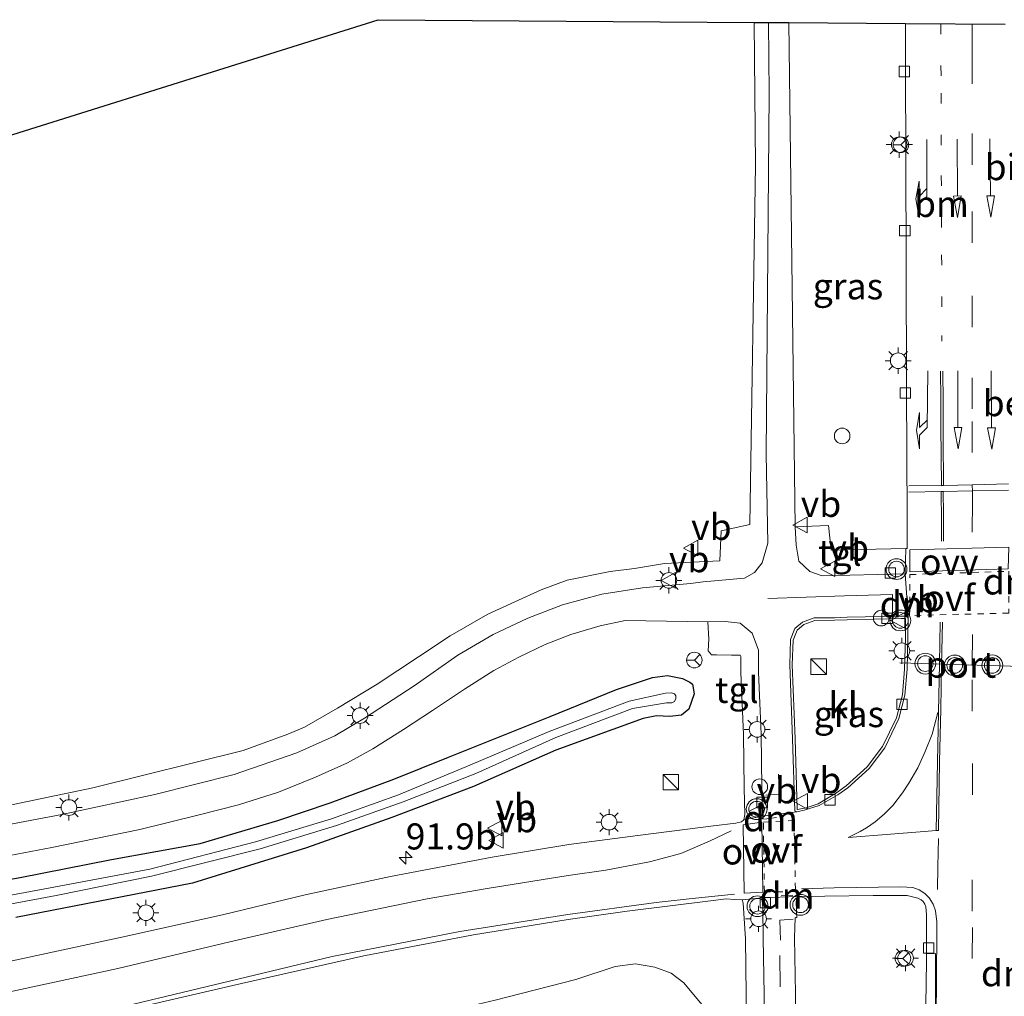
# Model space of a CAD drawing. Units: metres. Extents: x 90000 to 91872, y 393146 to 393751.
# Drawn here: x 90931 to 91025, y 393366 to 393459 of the extents above; entities that cross this region are included whole.
import ezdxf
from ezdxf.enums import TextEntityAlignment as Align

# ---------------------------------------------------------------- set-up
doc = ezdxf.new("R2010")
doc.units = ezdxf.units.M
for name, pattern in [('VW-1-3_STREEP', [4, 1, -3]), ('VW-3-9_STREEP', [12, 3, -9]), ('VW-6060_STREEP', [1.2, 0.6, -0.6])]:
    doc.linetypes.add(name, pattern=pattern)
doc.layers.get('0').update_dxf_attribs({"lineweight": 25})
for name, color, linetype, lineweight in [('B-ME-AL-OVERIG-L-B1', 7, 'Continuous', 18), ('B-ME-AL-OVERIG-S-B1', 7, 'Continuous', 18), ('B-ME-AM-KILOMETR-S-B1', 7, 'Continuous', 18), ('B-ME-GW-TEENLIJN-L-B1', 93, 'Continuous', 18), ('B-ME-IE-GRASLAND-GV-B6', 93, 'Continuous', 18), ('B-ME-IE-GRONDWERKLIJN-GROND_INGERICHT-GV-B6', 253, 'Continuous', 18), ('B-ME-IE-INRICHTINGSELEMENT-S-B1', 253, 'Continuous', 18), ('B-ME-IE-MEUBILAIR_WEGMEUBILAIR-LICHTMAST-S-B1', 8, 'Continuous', 18), ('B-ME-OG-WATER-GV-B6', 153, 'Continuous', 18), ('B-ME-VH-VERH_SOORT-BETON-OVERIG-GV-B6', 8, 'IE-TERREINAFSCHEIDING-NATUURLIJK-HOUTWAL', 18), ('B-ME-VH-VERH_SOORT-BITUMEN-GV-B6', 8, 'IE-TERREINAFSCHEIDING-NATUURLIJK-HOUTWAL', 18), ('B-ME-VH-VERH_SOORT-KLINKERS-GV-B6', 8, 'IE-TERREINAFSCHEIDING-NATUURLIJK-HOUTWAL', 18), ('B-ME-VH-VERH_SOORT-TEGELS-GV-B6', 8, 'Continuous', 18), ('B-ME-VV-KOLK-S-B1', 8, 'Continuous', 18), ('B-ME-VW-MARKERING-13STREEP-045-L-B1', 255, 'VW-1-3_STREEP', 18), ('B-ME-VW-MARKERING-39STREEP-015-L-B1', 255, 'VW-3-9_STREEP', 18), ('B-ME-VW-MARKERING-6060STRP10-GV-B6', 255, 'VW-6060_STREEP', 18), ('B-ME-VW-MARKERING-DRIEHOEK-L-B1', 7, 'VW-HAAIETAND70-R-B', 18), ('B-ME-VW-MARKERING-PIJLRD750-S-B1', 7, 'Continuous', 18), ('B-ME-VW-MARKERING-PIJLRE750-S-B1', 7, 'Continuous', 18), ('B-ME-VW-MARKERING-STREEP-015-L-B1', 7, 'Continuous', 18), ('B-ME-VW-MARKERING-VLAKMARK-GV-B6', 7, 'Continuous', 18), ('B-ME-VW-MEUBILAIR_WEGMEUBILAIR-PORTAAL-L-B1', 8, 'Continuous', 18), ('B-ME-VW-MEUBILAIR_WEGMEUBILAIR-RONA-S-B1', 8, 'Continuous', 18), ('B-ME-VW-MEUBILAIR_WEGMEUBILAIR-VERKEERSBORD-S-B1', 8, 'Continuous', 18), ('B-ME-VW-MEUBILAIR_WEGMEUBILAIR-VERKEERSLICHT-S-B1', 13, 'Continuous', 18)]:
    doc.layers.add(name, color=color, linetype=linetype, lineweight=lineweight)
doc.layers.add('B-ME-GW-INSTEEKWATERGANG-L-B1', color=10, linetype='Continuous')
doc.layers.add('B-ME-KG-KADASTRAAL-OPNAMEDTMGRENS-L-B1', color=10, linetype='Continuous')
doc.styles.add('NLCS-ISO', font='NLCS-ISO.TTF')
doc.linetypes.add('IE-TERREINAFSCHEIDING-NATUURLIJK-HOUTWAL', pattern='A,7,-1.5,[67,NLCS.SHX,S=0.75,R=45,X=0,Y=0],-1.5,7,-1.5,[70,NLCS.SHX,S=0.75,R=0,X=0,Y=0],-1.5', length=20)
doc.linetypes.add('VW-HAAIETAND70-R-B', pattern='A,0,-0.5,[153,NLCS.SHX,S=1,R=180,X=-0.375,Y=0],-0.5', length=1)

# ---------------------------------------------------------------- blocks, each defined once
blk = doc.blocks.new('hecto')
for p, q in [((0, 0.625), (-0.625, 0)), ((0, -0.625), (0, 0.625)), ((-0.625, 0), (0.625, 0)), ((0.625, 0), (0, -0.625))]:
    blk.add_line(p, q)
blk = doc.blocks.new('pijl')
for p, q in [((0, 0, 0.1), (5.45, 0, 0.1)), ((7.5, 0, 0.1), (5.45, 0.375, 0.1)), ((5.45, 0.375, 0.1), (5.45, -0.375, 0.1)), ((5.45, -0.375, 0.1), (7.5, 0, 0.1))]:
    blk.add_line(p, q)
blk = doc.blocks.new('pijlr')
for p, q in [((0, 0, 0.1), (5.45, 0, 0.1)), ((5.45, -0.75, 0.1), (4.7, 0, 0.1)), ((6.2, -0.75, 0.1), (5.45, 0, 0.1)), ((4, -0.75, 0.1), (5.45, -0.75, 0.1)), ((5.7, -1.05, 0.1), (4, -0.75, 0.1)), ((7.5, -0.75, 0.1), (5.7, -1.05, 0.1)), ((7.5, -0.75, 0.1), (6.2, -0.75, 0.1))]:
    blk.add_line(p, q)
blk = doc.blocks.new('kast')
blk.add_line((-0.75, -0.75), (0.75, 0.75))
blk.add_lwpolyline([(-0.75, 0.75), (0.75, 0.75), (0.75, -0.75), (-0.75, -0.75)], close=True)
blk = doc.blocks.new('dtb')
blk.add_circle((0, 0), 0.75)
blk = doc.blocks.new('verkeerslicht')
for radius in [1, 0.75]:
    blk.add_circle((0, 0), radius)
blk = doc.blocks.new('lantaarnpaal')
for p, q in [((0, 0.75), (0, 1.25)), ((-0.75, 0), (-1.25, 0)), ((-0.884, 0.884), (-0.53, 0.53)), ((0.53, 0.53), (0.884, 0.884)), ((0.75, 0), (1.25, 0)), ((-0.53, -0.53), (-0.884, -0.884)), ((0, -0.75), (0, -1.25)), ((0.53, -0.53), (0.884, -0.884))]:
    blk.add_line(p, q)
blk.add_circle((0, 0), 0.75)
blk = doc.blocks.new('kolk')
blk.add_lwpolyline([(-0.5, -0.5), (0.5, -0.5), (0.5, 0.5), (-0.5, 0.5)], close=True)
blk = doc.blocks.new('verkeersbord')
for p, q in [((0, 0.75), (-0.75, -0.625)), ((0.75, -0.625), (0, 0.75)), ((-0.75, -0.625), (0.75, -0.625))]:
    blk.add_line(p, q)
blk = doc.blocks.new('wegwijzer')
for q in [(-0.53, -0.53), (0, 0.75), (0.53, -0.53)]:
    blk.add_line((0, 0), q)
blk.add_circle((0, 0), 0.75)

msp = doc.modelspace()

# ---------------------------------------------------------------- linework, layer by layer
at = {"layer": 'B-ME-AL-OVERIG-L-B1'}
msp.add_polyline3d([(91005.232, 393373.176, 3.245), (91003.935, 393373.083, 3.23), (91004, 393371.16, 3.273)], dxfattribs=at)
at = {"layer": 'B-ME-GW-INSTEEKWATERGANG-L-B1'}
for points in [[(90948.343, 393380.419, 3.343), (90955.804, 393382.648, 3.331), (90960.816, 393384.327, 3.331), (90966.907, 393386.61, 3.316), (90972.179, 393388.704, 3.313), (90981.926, 393392.621, 3.214), (90988.291, 393395.221, 3.223), (90991.744, 393396.364, 3.322), (90993.158, 393396.54, 3.34), (90994.609, 393396.268, 3.34), (90995.315, 393395.918, 3.34), (90995.579, 393395.713, 3.343), (90995.731, 393394.787, 3.289), (90995.212, 393393.328, 3.253), (90994.53, 393392.731, 3.25), (90993.392, 393392.628, 3.247), (90992.114, 393392.666, 3.262), (90990.842, 393392.42, 3.253), (90982.463, 393389.394, 3.22), (90974.563, 393385.889, 3.22), (90966.716, 393382.935, 3.268), (90958.558, 393380.018, 3.325), (90947.593, 393376.633, 3.343)], [(90919.003, 393375.012, 3.528), (90931.077, 393377.165, 3.504), (90939.832, 393378.906, 3.477), (90948.343, 393380.419, 3.343)], [(90947.593, 393376.633, 3.343), (90930.65, 393373.328, 3.39)]]:
    msp.add_polyline3d(points, dxfattribs=at)
at = {"layer": 'B-ME-GW-TEENLIJN-L-B1'}
msp.add_polyline3d([(90996.784, 393364.613, 3.133), (90994.735, 393367.048, 3.302), (90993.512, 393367.985, 3.33), (90991.969, 393368.574, 3.272), (90990.101, 393368.885, 3.252), (90988.152, 393368.619, 3.194), (90984.367, 393367.387, 3.192), (90976.643, 393365.398, 3.189), (90965.223, 393362.698, 3.395), (90950.501, 393359.339, 3.632), (90937.192, 393356.964, 3.773), (90921.594, 393354.333, 3.972), (90911.293, 393353.452, 4.101), (90885.635, 393352.173, 4.404)], dxfattribs=at)
at = {"layer": 'B-ME-IE-GRASLAND-GV-B6'}
for points in [[(91015.9915, 393459.1207, 3.513), (91016.012, 393455.132, 3.498), (91016.061, 393436.379, 3.442), (91016.101, 393423.988, 3.379), (91016.159, 393411.644, 3.366), (91016.153, 393408.734, 3.358), (91016.022, 393408.728, 3.353), (91008.871, 393408.587, 3.44), (91008.628, 393410.939, 3.527), (91005.42, 393410.822, 3.564), (91004.8168, 393459.1994, 3.78), (91015.9915, 393459.1207, 3.513)], [(90924.68, 393378.259, 3.599), (90934.114, 393380.037, 3.668), (90942.564, 393381.789, 3.688), (90948.122, 393383.133, 3.671), (90952.017, 393384.135, 3.621), (90955.846, 393385.345, 3.654), (90959.394, 393386.787, 3.654), (90962.464, 393388.176, 3.602), (90964.913, 393389.523, 3.601), (90967.862, 393391.361, 3.546), (90970.637, 393393.191, 3.543), (90973.697, 393395.252, 3.526), (90976.521, 393397.016, 3.508), (90978.911, 393398.312, 3.467), (90981.43, 393399.526, 3.418), (90983.91, 393400.469, 3.388), (90986.728, 393401.31, 3.389), (90989.126, 393401.815, 3.397), (90997.035, 393401.693, 3.161), (90997.123, 393400.031, 3.254), (90997.088, 393398.917, 3.327)], [(91010.311, 393385.976, 3.305), (91009.394, 393385.303, 3.388), (91007.633, 393384.224, 3.363), (91006.489, 393383.868, 3.35), (91005.653, 393383.678, 3.351), (91005.602, 393383.729, 3.369), (91005.406, 393390.481, 3.446), (91005.142, 393397.579, 3.331), (91005.228, 393399.951, 3.52), (91005.597, 393400.913, 3.439), (91006.256, 393401.447, 3.419), (91007.292, 393401.825, 3.409), (91009.198, 393401.851, 3.37), (91010.417, 393401.896, 3.38), (91015.586, 393402.011, 3.443), (91016.007, 393402.005, 3.404), (91015.992, 393400.183, 3.506), (91015.904, 393397.168, 3.452), (91015.703, 393394.694, 3.36), (91015.139, 393392.493, 3.377), (91013.809, 393389.744, 3.409), (91012.334, 393387.793, 3.359), (91010.311, 393385.976, 3.305)], [(90997.088, 393398.917, 3.327), (90997.388, 393398.528, 3.386), (90997.866, 393398.546, 3.433), (90999.298, 393398.493, 3.398), (91000.129, 393398.493, 3.298), (91000.217, 393398.387, 3.288), (91000.217, 393396.848, 3.258), (91000.465, 393390.89, 3.301), (91000.535, 393385.728, 3.28), (91000.606, 393383.2, 3.247), (91000.5, 393382.687, 3.226), (91000.27, 393382.51, 3.215), (90999.722, 393382.369, 3.206), (90997.583, 393382.121, 3.169), (90990.334, 393381.184, 3.201), (90983.722, 393380.336, 3.245), (90976.359, 393379.105, 3.27), (90966.6, 393377.266, 3.325), (90958.405, 393375.498, 3.364), (90950.485, 393373.58, 3.478), (90940.823, 393371.441, 3.562), (90931.497, 393369.434, 3.614), (90921.905, 393367.366, 3.776)], [(90919.003, 393375.012, 3.528), (90931.077, 393377.165, 3.504), (90939.832, 393378.906, 3.477), (90948.343, 393380.419, 3.343), (90955.804, 393382.648, 3.331), (90960.816, 393384.327, 3.331), (90966.907, 393386.61, 3.316), (90972.179, 393388.704, 3.313), (90981.926, 393392.621, 3.214), (90988.291, 393395.221, 3.223), (90991.744, 393396.364, 3.322), (90993.158, 393396.54, 3.34), (90994.609, 393396.268, 3.34), (90995.315, 393395.918, 3.34), (90995.579, 393395.713, 3.343)], [(90930.65, 393373.328, 3.39), (90947.593, 393376.633, 3.343), (90958.558, 393380.018, 3.325), (90966.716, 393382.935, 3.268), (90974.563, 393385.889, 3.22), (90982.463, 393389.394, 3.22), (90990.842, 393392.42, 3.253), (90992.114, 393392.666, 3.262), (90993.392, 393392.628, 3.247), (90994.53, 393392.731, 3.25), (90995.212, 393393.328, 3.253), (90995.731, 393394.787, 3.289), (90995.579, 393395.713, 3.343), (90995.315, 393395.918, 3.34), (90994.609, 393396.268, 3.34), (90993.158, 393396.54, 3.34), (90991.744, 393396.364, 3.322), (90988.291, 393395.221, 3.223), (90981.926, 393392.621, 3.214), (90972.179, 393388.704, 3.313), (90966.907, 393386.61, 3.316), (90960.816, 393384.327, 3.331), (90955.804, 393382.648, 3.331), (90948.343, 393380.419, 3.343), (90939.832, 393378.906, 3.477), (90931.077, 393377.165, 3.504), (90919.003, 393375.012, 3.528)], [(90995.579, 393395.713, 3.343), (90995.731, 393394.787, 3.289), (90995.212, 393393.328, 3.253), (90994.53, 393392.731, 3.25), (90993.392, 393392.628, 3.247), (90992.114, 393392.666, 3.262), (90990.842, 393392.42, 3.253), (90982.463, 393389.394, 3.22), (90974.563, 393385.889, 3.22), (90966.716, 393382.935, 3.268), (90958.558, 393380.018, 3.325), (90947.593, 393376.633, 3.343), (90930.65, 393373.328, 3.39)], [(90922.181, 393373.147, 2.542), (90934.519, 393375.431, 2.526), (90943.659, 393377.281, 2.526), (90954.087, 393379.906, 2.526), (90961.427, 393382.149, 2.526), (90967.818, 393384.432, 2.49), (90974.793, 393387.137, 2.49), (90982.46, 393390.601, 2.473), (90989.806, 393393.373, 2.428), (90993.09, 393393.917, 2.428), (90993.604, 393393.916, 2.428), (90993.838, 393394.05, 2.428), (90993.974, 393394.343, 2.428), (90993.97, 393394.584, 2.428), (90993.832, 393394.78, 2.428), (90993.551, 393394.9, 2.428), (90992.987, 393394.848, 2.428), (90989.504, 393394.073, 2.428), (90981.827, 393391.17, 2.473), (90974.21, 393387.957, 2.49), (90967.375, 393385.115, 2.49), (90960.95, 393382.808, 2.526), (90953.662, 393380.592, 2.526), (90943.498, 393377.965, 2.526), (90934.319, 393376.238, 2.526), (90922.042, 393373.96, 2.542)], [(90939.753, 393364.095, 3.849), (90952.306, 393366.985, 3.677), (90964.036, 393369.637, 3.483), (90974.547, 393371.662, 3.299), (90983.638, 393373.144, 3.222), (90989.295, 393373.94, 3.203), (90997.304, 393374.93, 3.185), (90998.79, 393375.107, 3.173), (90999.603, 393375.071, 3.181), (91000.347, 393375.034, 3.187), (91000.416, 393374.7, 3.19), (91000.646, 393371.288, 3.266), (91000.734, 393365.949, 3.27), (91000.787, 393360.91, 3.323)], [(91005.507, 393361.238, 3.323), (91005.457, 393366.013, 3.271), (91005.368, 393371.373, 3.267), (91005.404, 393373.32, 3.289), (91005.579, 393373.306, 3.358), (91005.514, 393374.816, 3.341), (91005.58, 393375.253, 3.313), (91005.613, 393375.298, 3.303), (91005.682, 393375.332, 3.302), (91005.807, 393375.345, 3.301), (91008.265, 393375.363, 3.323), (91012.911, 393375.447, 3.372), (91016.179, 393375.447, 3.393), (91017.19, 393375.193, 3.398), (91017.492, 393375.034, 3.392), (91017.701, 393374.862, 3.4), (91017.847, 393374.612, 3.398), (91017.952, 393374.36, 3.396), (91018.019, 393373.608, 3.41), (91018.019, 393370.951, 3.373), (91018.019, 393369.838, 3.365), (91018.019, 393369.175, 3.324), (91017.957, 393364.923, 3.314)], [(90976.643, 393365.398, 3.189), (90984.367, 393367.387, 3.192), (90988.152, 393368.619, 3.194), (90990.101, 393368.885, 3.252), (90991.969, 393368.574, 3.272), (90993.512, 393367.985, 3.33), (90994.735, 393367.048, 3.302), (90996.784, 393364.613, 3.133)], [(90996.784, 393364.613, 3.133), (90994.735, 393367.048, 3.302), (90993.512, 393367.985, 3.33), (90991.969, 393368.574, 3.272), (90990.101, 393368.885, 3.252), (90988.152, 393368.619, 3.194), (90984.367, 393367.387, 3.192), (90976.643, 393365.398, 3.189)]]:
    msp.add_polyline3d(points, dxfattribs=at)
at = {"layer": 'B-ME-IE-GRONDWERKLIJN-GROND_INGERICHT-GV-B6'}
for points in [[(90867.983, 393428.895, 3.507), (90965.425, 393459.478, 3.793), (91001.4856, 393459.2229, 3.74)], [(91001.4856, 393459.2229, 3.74), (91001.62, 393445.53, 3.73), (91001.06, 393411.03, 3.44), (90998.31, 393410.42, 3.52), (90998.191, 393407.54, 3.454), (90992.888, 393407.283, 3.499), (90990, 393406.814, 3.547), (90987.687, 393406.534, 3.565), (90983.543, 393405.7, 3.571), (90981.049, 393404.755, 3.586), (90978.529, 393403.622, 3.598), (90975.924, 393402.449, 3.601), (90972.333, 393400.348, 3.703), (90969.296, 393398.337, 3.769), (90965.32, 393395.714, 3.808), (90961.508, 393393.411, 3.79), (90958.344, 393391.594, 3.778), (90956.75, 393390.906, 3.745), (90952.474, 393389.34, 3.763), (90938.045, 393385.781, 3.843), (90925.486, 393383.149, 3.765)]]:
    msp.add_polyline3d(points, dxfattribs=at)
at = {"layer": 'B-ME-KG-KADASTRAAL-OPNAMEDTMGRENS-L-B1'}
msp.add_polyline3d([(90752.482, 393433.798, 3.335), (90851.507, 393429.594, 3.324), (90858.093, 393429.315, 3.355), (90867.983, 393428.895, 3.507), (90965.425, 393459.478, 3.793), (91001.4856, 393459.2229, 3.74), (91002.858, 393459.2132, 3.69), (91004.8168, 393459.1994, 3.78), (91015.9915, 393459.1207, 3.513), (91025.579, 393459.0527, 3.613)], dxfattribs=at)
at = {"layer": 'B-ME-OG-WATER-GV-B6'}
for points in [[(90922.042, 393373.96, 2.542), (90934.319, 393376.238, 2.526), (90943.498, 393377.965, 2.526), (90953.662, 393380.592, 2.526), (90960.95, 393382.808, 2.526), (90967.375, 393385.115, 2.49), (90974.21, 393387.957, 2.49), (90981.827, 393391.17, 2.473), (90989.504, 393394.073, 2.428), (90992.987, 393394.848, 2.428), (90993.551, 393394.9, 2.428), (90993.832, 393394.78, 2.428), (90993.97, 393394.584, 2.428), (90993.974, 393394.343, 2.428), (90993.838, 393394.05, 2.428)], [(90993.838, 393394.05, 2.428), (90993.604, 393393.916, 2.428), (90993.09, 393393.917, 2.428), (90989.806, 393393.373, 2.428), (90982.46, 393390.601, 2.473), (90974.793, 393387.137, 2.49), (90967.818, 393384.432, 2.49), (90961.427, 393382.149, 2.526), (90954.087, 393379.906, 2.526), (90943.659, 393377.281, 2.526), (90934.519, 393375.431, 2.526), (90922.181, 393373.147, 2.542)]]:
    msp.add_polyline3d(points, dxfattribs=at)
at = {"layer": 'B-ME-VH-VERH_SOORT-BITUMEN-GV-B6'}
for points in [[(90927.936, 393381.867, 3.699), (90935.071, 393383.212, 3.777), (90943.996, 393385.146, 3.766), (90951.611, 393387.056, 3.78), (90957.612, 393389.124, 3.716), (90961.266, 393390.772, 3.681), (90964.108, 393392.454, 3.674), (90968.864, 393395.559, 3.669), (90973.062, 393398.517, 3.642), (90976.463, 393400.491, 3.611), (90979.783, 393402.053, 3.573), (90983.105, 393403.315, 3.561), (90986.862, 393404.342, 3.453), (90990.779, 393404.968, 3.402), (90995.393, 393405.375, 3.443), (90996.594, 393405.539, 3.367), (91000.55, 393405.88, 3.17), (91001.51, 393406.42, 3.3), (91002.25, 393407.36, 3.32), (91002.8, 393409.24, 3.26), (91002.64, 393417.78, 3.36), (91002.92, 393452.44, 3.73), (91002.858, 393459.2132, 3.69), (91004.8168, 393459.1994, 3.78), (91005.42, 393410.822, 3.564), (91005.52, 393409.05, 3.49), (91005.78, 393407.52, 3.46), (91006.83, 393406.52, 3.42), (91008.012, 393406.117, 3.388), (91015.983, 393406.292, 3.365)], [(90921.905, 393367.366, 3.776), (90931.497, 393369.434, 3.614), (90940.823, 393371.441, 3.562), (90950.485, 393373.58, 3.478), (90958.405, 393375.498, 3.364), (90966.6, 393377.266, 3.325), (90976.359, 393379.105, 3.27), (90983.722, 393380.336, 3.245), (90990.334, 393381.184, 3.201), (90997.583, 393382.121, 3.169), (90999.722, 393382.369, 3.206), (91000.27, 393382.51, 3.215), (91000.5, 393382.687, 3.226), (91002.292, 393383.052, 3.235), (91005.594, 393383.453, 3.336), (91006.269, 393383.622, 3.269), (91007.716, 393384.063, 3.366), (91009.528, 393385.097, 3.387), (91010.456, 393385.778, 3.304), (91012.516, 393387.626, 3.358), (91014.019, 393389.615, 3.408), (91015.371, 393392.408, 3.376), (91015.946, 393394.653, 3.36), (91016.149, 393397.155, 3.452), (91016.237, 393400.178, 3.506), (91016.255, 393402.247, 3.405), (91015.983, 393406.292, 3.365), (91016.022, 393408.728, 3.353), (91016.153, 393408.734, 3.358), (91016.159, 393411.644, 3.366), (91016.101, 393423.988, 3.379), (91016.061, 393436.379, 3.442), (91016.012, 393455.132, 3.498), (91015.9915, 393459.1207, 3.513), (91025.579, 393459.0527, 3.613)], [(91015.983, 393406.292, 3.365), (91016.255, 393402.247, 3.405), (91015.583, 393402.256, 3.444), (91010.412, 393402.141, 3.381), (91009.192, 393402.096, 3.371), (91007.247, 393402.07, 3.41), (91006.133, 393401.663, 3.42), (91005.391, 393401.062, 3.44), (91004.984, 393400.001, 3.52), (91004.896, 393397.579, 3.331), (91005.161, 393390.472, 3.446), (91005.391, 393383.559, 3.332), (91005.594, 393383.453, 3.336), (91002.292, 393383.052, 3.235), (91002.216, 393385.763, 3.267), (91002.145, 393390.936, 3.288), (91001.898, 393396.883, 3.245), (91001.898, 393398.995, 3.271), (91001.3022, 393400.5999, 3.2461), (91000.1587, 393401.5767, 3.2197), (90998.7054, 393401.7434, 3.1919), (90997.035, 393401.693, 3.161), (90989.126, 393401.815, 3.397), (90986.728, 393401.31, 3.389), (90983.91, 393400.469, 3.388), (90981.43, 393399.526, 3.418), (90978.911, 393398.312, 3.467), (90976.521, 393397.016, 3.508), (90973.697, 393395.252, 3.526), (90970.637, 393393.191, 3.543), (90967.862, 393391.361, 3.546), (90964.913, 393389.523, 3.601), (90962.464, 393388.176, 3.602), (90959.394, 393386.787, 3.654), (90955.846, 393385.345, 3.654), (90952.017, 393384.135, 3.621), (90948.122, 393383.133, 3.671), (90942.564, 393381.789, 3.688), (90934.114, 393380.037, 3.668), (90924.68, 393378.259, 3.599)], [(91018.846, 393348.107, 3.249), (91018.89, 393369.871, 3.322), (91018.019, 393369.838, 3.365), (91018.019, 393370.951, 3.373), (91018.019, 393373.608, 3.41), (91017.952, 393374.36, 3.396), (91017.847, 393374.612, 3.398), (91017.701, 393374.862, 3.4), (91017.492, 393375.034, 3.392), (91017.19, 393375.193, 3.398), (91016.179, 393375.447, 3.393), (91012.911, 393375.447, 3.372), (91008.265, 393375.363, 3.323), (91005.807, 393375.345, 3.301), (91005.682, 393375.332, 3.302), (91002.242, 393375.231, 3.203), (91000.347, 393375.034, 3.187), (90999.603, 393375.071, 3.181), (90998.79, 393375.107, 3.173), (90997.304, 393374.93, 3.185), (90989.295, 393373.94, 3.203), (90983.638, 393373.144, 3.222), (90974.547, 393371.662, 3.299), (90964.036, 393369.637, 3.483), (90952.306, 393366.985, 3.677), (90939.753, 393364.095, 3.849)], [(91002.504, 393361.029, 3.303), (91002.452, 393365.972, 3.25), (91002.363, 393371.319, 3.246), (91002.307, 393374.198, 3.207), (91002.242, 393375.231, 3.203), (91005.682, 393375.332, 3.302), (91005.613, 393375.298, 3.303), (91005.58, 393375.253, 3.313), (91005.514, 393374.816, 3.341), (91005.579, 393373.306, 3.358), (91005.404, 393373.32, 3.289), (91005.368, 393371.373, 3.267), (91005.457, 393366.013, 3.271), (91005.507, 393361.238, 3.323)]]:
    msp.add_polyline3d(points, dxfattribs=at)
at = {"layer": 'B-ME-VH-VERH_SOORT-KLINKERS-GV-B6'}
for points in [[(91010.456, 393385.778, 3.304), (91009.528, 393385.097, 3.387), (91007.716, 393384.063, 3.366), (91006.269, 393383.622, 3.269), (91005.594, 393383.453, 3.336), (91005.391, 393383.559, 3.332), (91005.161, 393390.472, 3.446), (91004.896, 393397.579, 3.331), (91004.984, 393400.001, 3.52), (91005.391, 393401.062, 3.44), (91006.133, 393401.663, 3.42), (91007.247, 393402.07, 3.41), (91009.192, 393402.096, 3.371), (91010.412, 393402.141, 3.381), (91015.583, 393402.256, 3.444), (91016.255, 393402.247, 3.405), (91016.237, 393400.178, 3.506), (91016.149, 393397.155, 3.452), (91015.946, 393394.653, 3.36), (91015.371, 393392.408, 3.376), (91014.019, 393389.615, 3.408), (91012.516, 393387.626, 3.358), (91010.456, 393385.778, 3.304)], [(91010.311, 393385.976, 3.305), (91012.334, 393387.793, 3.359), (91013.809, 393389.744, 3.409), (91015.139, 393392.493, 3.377), (91015.703, 393394.694, 3.36), (91015.904, 393397.168, 3.452), (91015.992, 393400.183, 3.506), (91016.007, 393402.005, 3.404), (91015.586, 393402.011, 3.443), (91010.417, 393401.896, 3.38), (91009.198, 393401.851, 3.37), (91007.292, 393401.825, 3.409), (91006.256, 393401.447, 3.419), (91005.597, 393400.913, 3.439), (91005.228, 393399.951, 3.52), (91005.142, 393397.579, 3.331), (91005.406, 393390.481, 3.446), (91005.602, 393383.729, 3.369), (91005.653, 393383.678, 3.351), (91006.489, 393383.868, 3.35), (91007.633, 393384.224, 3.363), (91009.394, 393385.303, 3.388), (91010.311, 393385.976, 3.305)], [(91017.957, 393364.923, 3.314), (91018.019, 393369.175, 3.324), (91018.019, 393369.838, 3.365)], [(91018.019, 393369.838, 3.365), (91018.89, 393369.871, 3.322), (91018.846, 393348.107, 3.249)]]:
    msp.add_polyline3d(points, dxfattribs=at)
at = {"layer": 'B-ME-VH-VERH_SOORT-TEGELS-GV-B6'}
for points in [[(90925.486, 393383.149, 3.765), (90938.045, 393385.781, 3.843), (90952.474, 393389.34, 3.763), (90956.75, 393390.906, 3.745), (90958.344, 393391.594, 3.778), (90961.508, 393393.411, 3.79), (90965.32, 393395.714, 3.808), (90969.296, 393398.337, 3.769), (90972.333, 393400.348, 3.703), (90975.924, 393402.449, 3.601), (90978.529, 393403.622, 3.598), (90981.049, 393404.755, 3.586), (90983.543, 393405.7, 3.571), (90987.687, 393406.534, 3.565), (90990, 393406.814, 3.547), (90992.888, 393407.283, 3.499), (90998.191, 393407.54, 3.454), (90998.31, 393410.42, 3.52), (91001.06, 393411.03, 3.44), (91001.62, 393445.53, 3.73), (91001.4856, 393459.2229, 3.74), (91002.858, 393459.2132, 3.69)], [(91002.858, 393459.2132, 3.69), (91002.92, 393452.44, 3.73), (91002.64, 393417.78, 3.36), (91002.8, 393409.24, 3.26), (91002.25, 393407.36, 3.32), (91001.51, 393406.42, 3.3), (91000.55, 393405.88, 3.17), (90996.594, 393405.539, 3.367), (90995.393, 393405.375, 3.443), (90990.779, 393404.968, 3.402), (90986.862, 393404.342, 3.453), (90983.105, 393403.315, 3.561), (90979.783, 393402.053, 3.573), (90976.463, 393400.491, 3.611), (90973.062, 393398.517, 3.642), (90968.864, 393395.559, 3.669), (90964.108, 393392.454, 3.674), (90961.266, 393390.772, 3.681), (90957.612, 393389.124, 3.716), (90951.611, 393387.056, 3.78), (90943.996, 393385.146, 3.766), (90935.071, 393383.212, 3.777), (90927.936, 393381.867, 3.699)], [(91016.022, 393408.728, 3.353), (91015.983, 393406.292, 3.365), (91008.012, 393406.117, 3.388), (91006.83, 393406.52, 3.42), (91005.78, 393407.52, 3.46), (91005.52, 393409.05, 3.49), (91005.42, 393410.822, 3.564), (91008.628, 393410.939, 3.527), (91008.871, 393408.587, 3.44), (91016.022, 393408.728, 3.353)], [(90997.035, 393401.693, 3.161), (90998.7054, 393401.7434, 3.1919), (91000.1587, 393401.5767, 3.2197), (91001.3022, 393400.5999, 3.2461), (91001.898, 393398.995, 3.271), (91001.898, 393396.883, 3.245), (91002.145, 393390.936, 3.288), (91002.216, 393385.763, 3.267), (91002.292, 393383.052, 3.235), (91000.5, 393382.687, 3.226), (91000.606, 393383.2, 3.247), (91000.535, 393385.728, 3.28), (91000.465, 393390.89, 3.301), (91000.217, 393396.848, 3.258), (91000.217, 393398.387, 3.288), (91000.129, 393398.493, 3.298), (90999.298, 393398.493, 3.398), (90997.866, 393398.546, 3.433), (90997.388, 393398.528, 3.386), (90997.088, 393398.917, 3.327), (90997.123, 393400.031, 3.254), (90997.035, 393401.693, 3.161)], [(91000.347, 393375.034, 3.187), (91002.242, 393375.231, 3.203), (91002.307, 393374.198, 3.207), (91002.363, 393371.319, 3.246), (91002.452, 393365.972, 3.25), (91002.504, 393361.029, 3.303)], [(91000.787, 393360.91, 3.323), (91000.734, 393365.949, 3.27), (91000.646, 393371.288, 3.266), (91000.416, 393374.7, 3.19), (91000.347, 393375.034, 3.187)]]:
    msp.add_polyline3d(points, dxfattribs=at)
at = {"layer": 'B-ME-VW-MARKERING-13STREEP-045-L-B1'}
msp.add_polyline3d([(91019.3883, 393459.0967, 3.546), (91019.419, 393452.434, 3.538), (91019.437, 393444.522, 3.514), (91019.472, 393436.92, 3.486), (91019.49, 393429.185, 3.476), (91019.49, 393428.637, 3.459)], dxfattribs=at)
at = {"layer": 'B-ME-VW-MARKERING-39STREEP-015-L-B1'}
for points in [[(91022.3918, 393459.0754, 3.592), (91022.398, 393456.324, 3.563), (91022.398, 393448.553, 3.564), (91022.407, 393441.075, 3.554), (91022.398, 393432.978, 3.535), (91022.407, 393425.128, 3.499), (91022.398, 393420.938, 3.493), (91022.411, 393414.837, 3.501), (91022.433, 393414.211, 3.494), (91022.424, 393413.318, 3.489), (91022.407, 393409.419, 3.482)], [(91022.42, 393400.497, 3.46), (91022.402, 393396.128, 3.461), (91022.429, 393388.102, 3.42), (91022.388, 393376.942, 3.423), (91022.415, 393372.385, 3.412), (91022.397, 393364.556, 3.372), (91022.343, 393352.907, 3.345), (91022.379, 393340.665, 3.336), (91022.415, 393305.034, 3.312), (91022.397, 393292.9, 3.349), (91022.385, 393290.889, 3.368), (91022.385, 393290.346, 3.368), (91022.379, 393280.658, 3.389), (91022.463, 393273.331, 3.424), (91022.49, 393265.031, 3.454), (91022.551, 393252.964, 3.499), (91022.578, 393244.46, 3.531)], [(91019.17, 393380.915, 3.368), (91019.098, 393378.227, 3.358), (91019.062, 393376.025, 3.358)], [(91003.947, 393369.688, 3.271), (91004.063, 393361.716, 3.335), (91004.449, 393358.451, 3.356), (91004.937, 393356.92, 3.382), (91005.872, 393355.51, 3.413), (91007.925, 393352.823, 3.443), (91011.658, 393348.753, 3.53), (91012.843, 393346.308, 3.538), (91013.338, 393344.694, 3.44), (91013.487, 393343.135, 3.458), (91013.56, 393337.843, 3.587), (91013.543, 393337.449, 3.618), (91013.647, 393335.02, 3.601), (91013.628, 393326.686, 3.612), (91013.287, 393307.127, 3.411), (91013.262, 393299.807, 3.468), (91012.751, 393296.733, 3.471), (91011.918, 393294.381, 3.466), (91009.833, 393289.482, 3.435), (91007.871, 393285.43, 3.429), (91005.255, 393279.707, 3.431), (91005.23, 393279.62, 3.431)]]:
    msp.add_polyline3d(points, dxfattribs=at)
at = {"layer": 'B-ME-VW-MARKERING-6060STRP10-GV-B6'}
for points in [[(91016.401, 393402.308, 3.329), (91016.427, 393406.233, 3.363), (91025.921, 393406.551, 3.523), (91025.903, 393402.538, 3.53), (91016.401, 393402.308, 3.329)], [(91002.365, 393382.485, 3.233), (91005.317, 393382.644, 3.257), (91005.441, 393375.82, 3.223), (91002.471, 393375.767, 3.199), (91002.365, 393382.485, 3.233)]]:
    msp.add_polyline3d(points, dxfattribs=at)
at = {"layer": 'B-ME-VW-MARKERING-DRIEHOEK-L-B1'}
for p, q in [((91016.173, 393402.645, 3.367), (91016.173, 393404.128, 3.367)), ((91002.471, 393382.764, 3.242), (91003.622, 393382.926, 3.244)), ((91005.195, 393375.438, 3.225), (91004.089, 393375.42, 3.199))]:
    msp.add_line(p, q, dxfattribs=at)
at = {"layer": 'B-ME-VW-MARKERING-STREEP-015-L-B1'}
msp.add_line((91002.784, 393403.953, 3.356), (91010.159, 393404.182, 3.325), dxfattribs=at)
for points in [[(91019.37, 393425.751, 3.428), (91019.383, 393423.134, 3.407), (91019.401, 393420.443, 3.439), (91019.446, 393414.782, 3.433)], [(91019.596, 393425.755, 3.439), (91019.618, 393422.807, 3.45), (91019.622, 393419.311, 3.436), (91019.635, 393414.789, 3.433)], [(91016.312, 393414.75, 3.388), (91019.446, 393414.782, 3.433), (91019.635, 393414.789, 3.433), (91022.411, 393414.837, 3.501), (91025.898, 393414.945, 3.572)], [(91016.334, 393414.135, 3.374), (91019.422, 393414.204, 3.432), (91019.623, 393414.202, 3.441), (91022.407, 393414.268, 3.499), (91025.893, 393414.329, 3.577)], [(91019.422, 393414.204, 3.432), (91019.463, 393411.315, 3.417), (91019.472, 393409.433, 3.42)], [(91019.623, 393414.202, 3.441), (91019.662, 393412.027, 3.429), (91019.658, 393409.424, 3.426)], [(91014.769, 393402.456, 3.338), (91014.769, 393404.313, 3.35), (91010.159, 393404.182, 3.325)], [(91019.544, 393401.674, 3.405), (91019.472, 393397.557, 3.389), (91019.391, 393393.324, 3.381), (91019.265, 393388.29, 3.372), (91019.184, 393381.684, 3.344), (91018.946, 393381.675, 3.342), (91017.405, 393381.558, 3.311), (91014.564, 393381.333, 3.303), (91010.492, 393381.019, 3.27), (91011.014, 393381.27, 3.275), (91011.661, 393381.576, 3.268), (91012.272, 393381.944, 3.269), (91013.081, 393382.511, 3.276), (91013.971, 393383.23, 3.285), (91014.789, 393384.084, 3.31), (91015.706, 393385.306, 3.297), (91016.308, 393386.232, 3.308), (91017.189, 393387.688, 3.331), (91017.899, 393389.261, 3.323), (91018.546, 393390.924, 3.331), (91019.094, 393393, 3.367)], [(91019.328, 393401.665, 3.396), (91019.265, 393397.692, 3.388), (91019.157, 393393.027, 3.364), (91019.067, 393388.254, 3.358), (91018.946, 393381.675, 3.342)], [(91002.597, 393385.055, 3.27), (91003.885, 393385.157, 3.271), (91003.81, 393387.08, 3.293)], [(90999.279, 393381.64, 3.199), (90997.195, 393380.642, 3.175), (90994.454, 393379.474, 3.197), (90991.434, 393378.656, 3.226), (90987.245, 393377.865, 3.235), (90983.632, 393377.353, 3.251), (90975.882, 393376.1, 3.301), (90970.118, 393375.11, 3.363), (90960.5, 393373.147, 3.481), (90951.201, 393370.99, 3.587), (90940.434, 393368.427, 3.712), (90928.27, 393365.81, 3.847)], [(91006.04, 393376.067, 3.22), (91009.168, 393376.166, 3.244), (91015.568, 393376.265, 3.302), (91016.7, 393376.211, 3.305), (91017.302, 393375.968, 3.299), (91017.851, 393375.636, 3.318), (91018.264, 393375.231, 3.319), (91018.651, 393374.62, 3.334), (91018.866, 393373.973, 3.318), (91019.019, 393372.921, 3.325), (91019.001, 393371.402, 3.318), (91018.965, 393368.122, 3.305), (91018.947, 393363.133, 3.298), (91018.956, 393359.376, 3.304), (91018.956, 393354.576, 3.268), (91018.974, 393350.738, 3.255), (91019.019, 393342.064, 3.243), (91019.127, 393338.756, 3.235), (91019.088, 393324.94, 3.256), (91019.141, 393309.205, 3.238), (91019.088, 393297.342, 3.267), (91019.13, 393290.953, 3.287)], [(90999.597, 393375.56, 3.185), (90995.532, 393375.151, 3.18), (90992.099, 393374.773, 3.185), (90983.614, 393373.623, 3.212), (90973.247, 393371.98, 3.31), (90961.013, 393369.576, 3.513), (90952.739, 393367.614, 3.641), (90939.002, 393364.307, 3.848), (90925.052, 393361.496, 4.022), (90910.201, 393358.968, 4.161), (90898.957, 393357.359, 4.274), (90885.467, 393355.804, 4.446), (90873.127, 393354.672, 4.536), (90862.042, 393353.876, 4.649), (90850.656, 393353.205, 4.777), (90837.909, 393352.833, 4.92), (90824.985, 393352.816, 5.044), (90811.548, 393353.258, 5.142), (90793.833, 393354.336, 5.291), (90779.707, 393355.503, 5.398), (90768.604, 393356.741, 5.477), (90757.678, 393358.173, 5.528), (90743.252, 393360.542, 5.635), (90738.814, 393361.408, 5.661)]]:
    msp.add_polyline3d(points, dxfattribs=at)
at = {"layer": 'B-ME-VW-MARKERING-VLAKMARK-GV-B6'}
for points in [[(91016.418, 393406.498, 3.353), (91016.409, 393408.611, 3.366), (91025.93, 393408.876, 3.527), (91025.842, 393406.79, 3.529), (91016.418, 393406.498, 3.353)], [(91000.446, 393382.227, 3.214), (91002.211, 393382.475, 3.228), (91002.317, 393375.757, 3.199), (91000.516, 393375.654, 3.186), (91000.446, 393382.227, 3.214)]]:
    msp.add_polyline3d(points, dxfattribs=at)
at = {"layer": 'B-ME-VW-MEUBILAIR_WEGMEUBILAIR-PORTAAL-L-B1'}
msp.add_line((91015.468, 393397.764, 9.6), (91027.142, 393397.407, 9.6), dxfattribs=at)

# ---------------------------------------------------------------- block references
at = {"layer": 'B-ME-AL-OVERIG-S-B1', "rotation": 90}
for p in [(91013.672, 393402.053, 3.788), (91002.027, 393385.876, 3.169)]:
    msp.add_blockref('dtb', p, dxfattribs=at)
at = {"layer": 'B-ME-AM-KILOMETR-S-B1', "rotation": 90}
msp.add_blockref('hecto', (90968.059, 393379.076, 3.2), dxfattribs=at)
at = {"layer": 'B-ME-IE-INRICHTINGSELEMENT-S-B1', "rotation": 90}
for name, p in [('dtb', (91009.927, 393419.533, 3.688)), ('kast', (91007.674, 393397.403, 3.69)), ('kast', (90993.491, 393386.314, 4.693))]:
    msp.add_blockref(name, p, dxfattribs=at)
at = {"layer": 'B-ME-IE-MEUBILAIR_WEGMEUBILAIR-LICHTMAST-S-B1', "rotation": 90}
for p in [(91015.409, 393447.486, 3.389), (91015.299, 393426.757, 3.317), (90993.311, 393405.68, 3.43), (91015.658, 393398.92, 3.67), (90963.678, 393392.698, 3.63), (91001.767, 393391.383, 3.305), (90935.758, 393383.882, 3.765), (90987.5691, 393382.4752, 3.274), (90943.1415, 393373.7858, 3.486), (91001.915, 393373.205, 3.196), (91016.015, 393369.423, 3.494)]:
    msp.add_blockref('lantaarnpaal', p, dxfattribs=at)
at = {"layer": 'B-ME-VV-KOLK-S-B1', "rotation": 90}
for p in [(91015.898, 393454.503, 3.454), (91015.943, 393439.223, 3.425), (91015.988, 393423.664, 3.328), (91014.56, 393406.379, 3.322), (91014.244, 393402.03, 3.399), (91015.666, 393393.793, 3.422), (91002.256, 393384.362, 3.403), (91008.771, 393384.618, 3.422), (91002.547, 393374.743, 3.422), (91018.219, 393370.392, 3.287)]:
    msp.add_blockref('kolk', p, dxfattribs=at)
at = {"layer": 'B-ME-VW-MARKERING-PIJLRD750-S-B1'}
for p, rotation in [((91020.961, 393448.01, 3.554), 270.2), ((91024.091, 393448.036, 3.569), 270.8000000000001), ((91021.014, 393425.786, 3.49), 270.2), ((91024.206, 393425.777, 3.509), 270.4999999999999)]:
    msp.add_blockref('pijl', p, dxfattribs=dict(at, rotation=rotation))
at = {"layer": 'B-ME-VW-MARKERING-PIJLRE750-S-B1'}
for p, rotation in [((91018.062, 393447.974, 3.464), 269.9), ((91018.133, 393425.795, 3.37), 269.6)]:
    msp.add_blockref('pijlr', p, dxfattribs=dict(at, rotation=rotation))
at = {"layer": 'B-ME-VW-MEUBILAIR_WEGMEUBILAIR-RONA-S-B1', "rotation": 90}
for p in [(91015.571, 393447.477, 3.454), (90995.747, 393398.025, 3.495), (91015.754, 393369.405, 3.407)]:
    msp.add_blockref('wegwijzer', p, dxfattribs=at)
at = {"layer": 'B-ME-VW-MEUBILAIR_WEGMEUBILAIR-VERKEERSBORD-S-B1', "rotation": 90}
for p in [(91005.953, 393410.987, 3.428), (90995.442, 393408.774, 3.505), (91008.614, 393406.785, 3.439), (90993.311, 393405.68, 3.43), (91015.31, 393401.833, 3.687), (91005.975, 393384.479, 3.659), (91001.717, 393383.499, 3.23), (90976.656, 393381.9, 3.277), (90976.78, 393380.731, 3.295)]:
    msp.add_blockref('verkeersbord', p, dxfattribs=at)
at = {"layer": 'B-ME-VW-MEUBILAIR_WEGMEUBILAIR-VERKEERSLICHT-S-B1', "rotation": 90}
for p in [(91015.139, 393406.758, 3.222), (91015.511, 393401.833, 3.604), (91017.906, 393397.691, 9.504), (91020.732, 393397.517, 9.668), (91024.331, 393397.522, 9.668), (91001.725, 393383.722, 3.24), (91001.81, 393374.41, 3.225), (91005.934, 393374.547, 3.247)]:
    msp.add_blockref('verkeerslicht', p, dxfattribs=at)

# ---------------------------------------------------------------- texts
at = {"layer": 'B-ME-AM-KILOMETR-S-B1', "ltscale": 0.2, "style": 'NLCS-ISO'}
msp.add_text('91.9b', height=2.5, dxfattribs=at).set_placement((90968.059, 393379.076, 3.2), align=Align.BOTTOM_LEFT)
at = {"layer": 'B-ME-IE-GRASLAND-GV-B6', "ltscale": 0.2, "style": 'NLCS-ISO'}
for p in [(91010.4879, 393433.8932), (91010.5745, 393392.8445)]:
    msp.add_text('gras', height=2.5, dxfattribs=at).set_placement(p, align=Align.MIDDLE_CENTER)
at = {"layer": 'B-ME-VH-VERH_SOORT-BETON-OVERIG-GV-B6', "ltscale": 0.2, "style": 'NLCS-ISO'}
msp.add_text('bet', height=2.5, dxfattribs=at).set_placement((91026.0511, 393422.6828), align=Align.MIDDLE_CENTER)
at = {"layer": 'B-ME-VH-VERH_SOORT-BITUMEN-GV-B6', "ltscale": 0.2, "style": 'NLCS-ISO'}
msp.add_text('bit', height=2.5, dxfattribs=at).set_placement((91025.7601, 393445.3307), align=Align.MIDDLE_CENTER)
at = {"layer": 'B-ME-VH-VERH_SOORT-KLINKERS-GV-B6', "ltscale": 0.2, "style": 'NLCS-ISO'}
for p in [(91010.0175, 393393.6864), (91010.0392, 393393.677)]:
    msp.add_text('kl', height=2.5, dxfattribs=at).set_placement(p, align=Align.MIDDLE_CENTER)
at = {"layer": 'B-ME-VH-VERH_SOORT-TEGELS-GV-B6', "ltscale": 0.2, "style": 'NLCS-ISO'}
for p in [(91009.7088, 393408.3303), (90999.8235, 393395.1674)]:
    msp.add_text('tgl', height=2.5, dxfattribs=at).set_placement(p, align=Align.MIDDLE_CENTER)
at = {"layer": 'B-ME-VW-MARKERING-13STREEP-045-L-B1', "ltscale": 0.2, "style": 'NLCS-ISO'}
msp.add_text('bm', height=2.5, dxfattribs=at).set_placement((91019.4494, 393441.7991), align=Align.MIDDLE_CENTER)
at = {"layer": 'B-ME-VW-MARKERING-6060STRP10-GV-B6', "ltscale": 0.2, "style": 'NLCS-ISO'}
for p in [(91020.2106, 393403.9876), (91003.5918, 393379.8402)]:
    msp.add_text('ovf', height=2.5, dxfattribs=at).set_placement(p, align=Align.MIDDLE_CENTER)
at = {"layer": 'B-ME-VW-MARKERING-DRIEHOEK-L-B1', "ltscale": 0.2, "style": 'NLCS-ISO'}
for p in [(91026.0555, 393405.575), (91016.173, 393403.3865), (91003.0465, 393382.845), (91004.642, 393375.429), (91025.8762, 393367.981)]:
    msp.add_text('dm', height=2.5, dxfattribs=at).set_placement(p, align=Align.MIDDLE_CENTER)
at = {"layer": 'B-ME-VW-MARKERING-VLAKMARK-GV-B6', "ltscale": 0.2, "style": 'NLCS-ISO'}
for p in [(91020.2034, 393407.4546), (91001.1872, 393379.668)]:
    msp.add_text('ovv', height=2.5, dxfattribs=at).set_placement(p, align=Align.MIDDLE_CENTER)
at = {"layer": 'B-ME-VW-MEUBILAIR_WEGMEUBILAIR-PORTAAL-L-B1', "ltscale": 0.2, "style": 'NLCS-ISO'}
msp.add_text('port', height=2.5, dxfattribs=at).set_placement((91021.305, 393397.5855), align=Align.MIDDLE_CENTER)
at = {"layer": 'B-ME-VW-MEUBILAIR_WEGMEUBILAIR-VERKEERSBORD-S-B1', "ltscale": 0.2, "style": 'NLCS-ISO'}
for p in [(91005.953, 393410.987, 3.428), (90995.442, 393408.774, 3.505), (91008.614, 393406.785, 3.439), (90993.311, 393405.68, 3.43), (91015.31, 393401.833, 3.687), (91005.975, 393384.479, 3.659), (91001.717, 393383.499, 3.23), (90976.656, 393381.9, 3.277), (90976.78, 393380.731, 3.295)]:
    msp.add_text('vb', height=2.5, dxfattribs=at).set_placement(p, align=Align.BOTTOM_LEFT)

doc.saveas('drawing.dxf')
